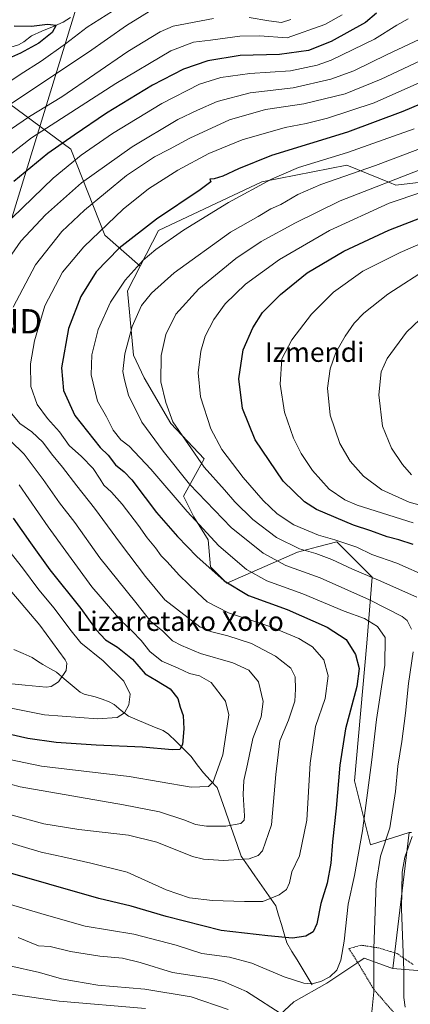
# Model space of a CAD drawing. Units: metres. Extents: x 596725 to 600153, y 4763817 to 4766179.
# Drawn here: x 599238 to 599398, y 4765534 to 4765939 of the extents above; entities that cross this region are included whole.
import ezdxf
from ezdxf.enums import TextEntityAlignment as Align

# ---------------------------------------------------------------- set-up
doc = ezdxf.new("R2010")
doc.units = ezdxf.units.M
doc.header["$MEASUREMENT"] = 0
doc.linetypes.add('TRAZOS', pattern=[0.75, 0.5, -0.25])
doc.layers.get('0').update_dxf_attribs({"lineweight": 5})
for name, color, linetype, lineweight in [('Alambrada', 19, 'TRAZOS', 0), ('Arbolado forestal CxS', 92, 'Continuous', 0), ('Corriente natural lineal', 142, 'Continuous', 13), ('Curva de nivel maestra', 36, 'Continuous', 30), ('Curva de nivel normal', 36, 'Continuous', 0), ('Pastizal CxS', 92, 'Continuous', 0), ('Prado CxS', 92, 'Continuous', 0), ('Tendido', 6, 'Continuous', 0), ('Texto cartográfico', 19, 'Continuous', 0), ('Torre de tendido puntual', 7, 'Continuous', 0)]:
    doc.layers.add(name, color=color, linetype=linetype, lineweight=lineweight)
doc.styles.add('Arial', font='txt', dxfattribs={"height": 0.2})

# ---------------------------------------------------------------- blocks, each defined once
blk = doc.blocks.new('*U150')
at = {"layer": 'Arbolado forestal CxS', "color": 92, "linetype": 'Continuous', "lineweight": 0}
blk.add_polyline3d([(599226.9453, 4765909.1993, 708.4483), (599258.7039, 4765885.8477, 730.475), (599272.7145, 4765850.3531, 748.8717), (599287.2263, 4765837.5829, 757.8188), (599282.0127, 4765827.4967, 759.0322), (599284.5747, 4765801.0093, 762.8544), (599288.8443, 4765791.6105, 763.9329), (599299.9443, 4765772.8125, 765.4333), (599313.6069, 4765758.2865, 766.8939), (599305.0681, 4765742.9063, 757.2629), (599309.3365, 4765734.3619, 755.7355), (599315.3145, 4765724.9629, 754.5267), (599316.1679, 4765713.8551, 750.5326), (599322.9995, 4765707.0195, 749.7786), (599352.0331, 4765719.8359, 762.7425), (599360.2619, 4765722.0029, 765.4466), (599368.2573, 4765724.1085, 768.5342), (599372.7641, 4765719.5981, 767.1236), (599382.7733, 4765709.5823, 764.2167), (599380.5097, 4765682.3971, 753.2747), (599375.5303, 4765625.6469, 754.473), (599382.0999, 4765599.3677, 759.8755), (599398.0305, 4765604.3461, 767.1155), (599391.2939, 4765548.3972, 764.7431), (599390.4825, 4765548.6903, 764.4024), (599379.5251, 4765552.6641, 760.1774), (599376.3995, 4765550.5786, 759.0153), (599364.1495, 4765542.4066, 756.4014), (599350.4811, 4765534.7141, 757.9507), (599337.0425, 4765522.1754, 765.0504)], dxfattribs=at)
blk = doc.blocks.new('*U152')
at = {"layer": 'Prado CxS', "color": 92, "linetype": 'Continuous', "lineweight": 0}
blk.add_polyline3d([(599337.0425, 4765522.1754, 765.0504), (599350.4811, 4765534.7141, 757.9507), (599364.1495, 4765542.4066, 756.4014), (599376.3995, 4765550.5786, 759.0153), (599379.5251, 4765552.6641, 760.1774), (599390.4825, 4765548.6903, 764.4024), (599391.2939, 4765548.3972, 764.7431), (599406.5325, 4765547.2231, 771.1747)], dxfattribs=at)
blk = doc.blocks.new('*U181')
at = {"layer": 'Curva de nivel normal', "color": 36, "linetype": 'Continuous', "lineweight": 0}
blk.add_polyline3d([(599405.08, 4765818.27, 790), (599396.88, 4765810.42, 790), (599388.91, 4765799.56, 790), (599386.43, 4765794.15, 790), (599385.52, 4765784.66, 790), (599387.01, 4765771.68, 790), (599390.79, 4765762.72, 790), (599395.2, 4765756, 790), (599398.94, 4765751.66, 790)], dxfattribs=at)
blk = doc.blocks.new('*U182')
at = {"layer": 'Curva de nivel normal', "color": 36, "linetype": 'Continuous', "lineweight": 0}
blk.add_polyline3d([(599231.49, 4765575.44, 755), (599248.66, 4765570.33, 755), (599264.57, 4765565.81, 755), (599284.64, 4765562.56, 755), (599302.04, 4765558.06, 755), (599312.58, 4765554.54, 755), (599323.99, 4765553.02, 755), (599333.28, 4765550.57, 755), (599346.6, 4765544.96, 755), (599354.68, 4765542.34, 755), (599357.92, 4765542.06, 755), (599361.59, 4765543.03, 755), (599365.4, 4765545.03, 755), (599368.19, 4765547.76, 755), (599369.86, 4765551.85, 755), (599371.23, 4765559.7, 755), (599372.9, 4765574.9, 755), (599375.52, 4765586.69, 755), (599378.77, 4765605.13, 755), (599382.59, 4765634.33, 755), (599384.57, 4765651, 755), (599387.97, 4765673.33, 755), (599388.14, 4765684.66, 755), (599384.93, 4765689.22, 755), (599379.55, 4765692.52, 755), (599371.23, 4765695.58, 755), (599354.16, 4765702.68, 755), (599339.36, 4765708.02, 755), (599331.09, 4765712.73, 755), (599319.69, 4765722.49, 755), (599306.56, 4765736.54, 755), (599291.59, 4765754.04, 755), (599282.68, 4765763.51, 755), (599279.3, 4765766.12, 755), (599276.2, 4765770.08, 755), (599273.35, 4765775.53, 755), (599269.69, 4765781.98, 755), (599267.04, 4765792.91, 755), (599267.35, 4765801.12, 755), (599269.99, 4765811.61, 755), (599275.06, 4765822.8, 755), (599281.04, 4765831.81, 755), (599288.49, 4765840.12, 755), (599293.65, 4765844.52, 755), (599305.03, 4765852.45, 755), (599323.6, 4765863.8, 755), (599341.3, 4765873.5, 755), (599352.4, 4765878.24, 755), (599372.65, 4765884.45, 755), (599400.02, 4765894.23, 755)], dxfattribs=at)
blk = doc.blocks.new('*U184')
at = {"layer": 'Curva de nivel normal', "color": 36, "linetype": 'Continuous', "lineweight": 0}
for points in [[(599407.26, 4765924.43, 740), (599386.42, 4765914.61, 740), (599371.66, 4765908.61, 740), (599354.58, 4765904.46, 740), (599338.92, 4765902.12, 740), (599324.03, 4765897.9, 740), (599307.76, 4765890.39, 740), (599299.38, 4765885.81, 740), (599293.16, 4765882.7, 740), (599281.68, 4765874.9, 740), (599264.38, 4765860.76, 740), (599255.02, 4765851.9, 740), (599244.14, 4765838.23, 740), (599235, 4765820.78, 740)], [(599234.37, 4765776.75, 740), (599237.72, 4765772.86, 740), (599242.66, 4765769.38, 740), (599247.17, 4765765.18, 740), (599250.73, 4765760.37, 740), (599255.28, 4765754.88, 740), (599261.16, 4765747.13, 740), (599268.48, 4765737.99, 740), (599279.16, 4765723.37, 740), (599289.52, 4765709.8, 740), (599297.45, 4765700.25, 740), (599311.83, 4765689.14, 740), (599316.19, 4765687.14, 740), (599323.39, 4765685.36, 740), (599333.13, 4765682.3, 740), (599342.92, 4765677.04, 740), (599349.28, 4765672.03, 740), (599351.07, 4765668.54, 740), (599351.14, 4765663.39, 740), (599350.98, 4765658.55, 740), (599348.38, 4765650.62, 740), (599344.74, 4765642.09, 740), (599343.14, 4765628.24, 740), (599341.28, 4765607.54, 740), (599337.6, 4765596.84, 740), (599335.84, 4765594.88, 740), (599332.12, 4765593.56, 740), (599321.6, 4765592.93, 740), (599313.35, 4765593.46, 740), (599308.74, 4765594.54, 740), (599294.16, 4765600.39, 740), (599282.44, 4765603.24, 740), (599262.06, 4765605.61, 740), (599247.64, 4765608.02, 740), (599234.61, 4765611.54, 740)]]:
    blk.add_polyline3d(points, dxfattribs=at)
blk = doc.blocks.new('*U185')
at = {"layer": 'Curva de nivel normal', "color": 36, "linetype": 'Continuous', "lineweight": 0}
for points in [[(599403.22, 4765868.11, 770), (599389.83, 4765863.56, 770), (599365.26, 4765852.35, 770), (599344.6, 4765840.44, 770), (599330.6, 4765830.25, 770), (599322.27, 4765822.13, 770), (599317.6, 4765815.64, 770), (599314.04, 4765808.74, 770), (599312.22, 4765802.61, 770), (599311.14, 4765793.75, 770), (599312.1, 4765783.78, 770), (599316.4, 4765770.62, 770), (599320.87, 4765762.1, 770), (599329.65, 4765750.54, 770), (599337.93, 4765741.16, 770), (599343.7, 4765735.59, 770), (599350.49, 4765731.05, 770), (599360.71, 4765726.87, 770), (599367.35, 4765724.96, 770), (599376.45, 4765721.86, 770), (599382.7, 4765718.95, 770), (599392.9, 4765715.32, 770), (599405.96, 4765709.6, 770)], [(599289.46, 4765531.98, 770), (599253.95, 4765534.93, 770), (599234.2, 4765537.78, 770), (599225.91, 4765538.5, 770), (599216.33, 4765537.32, 770), (599209.03, 4765534.58, 770), (599203.65, 4765530.94, 770)]]:
    blk.add_polyline3d(points, dxfattribs=at)
blk = doc.blocks.new('*U198')
at = {"layer": 'Curva de nivel normal', "color": 36, "linetype": 'Continuous', "lineweight": 0}
for points in [[(599397.59, 4765939.46, 730), (599392.87, 4765936.87, 730), (599383.77, 4765931.1, 730), (599365.91, 4765922.53, 730), (599360.1, 4765920.45, 730), (599349.1, 4765918.04, 730), (599332.4, 4765916.92, 730), (599320.5, 4765915.39, 730), (599311.73, 4765912.52, 730), (599296.22, 4765904.6, 730), (599275.82, 4765892.24, 730), (599263.02, 4765883.4, 730), (599251.46, 4765873.84, 730), (599234.58, 4765857.6, 730)], [(599237.47, 4765747.54, 730), (599249.32, 4765730.33, 730), (599256.72, 4765720.24, 730), (599267.38, 4765705.56, 730), (599279.32, 4765691.68, 730), (599284.03, 4765687.26, 730), (599287.63, 4765683.53, 730), (599291.21, 4765678.99, 730), (599296.16, 4765674.99, 730), (599302.93, 4765672.11, 730), (599307.6, 4765669.85, 730), (599311.65, 4765668.93, 730), (599316.48, 4765666.12, 730), (599322.43, 4765658.54, 730), (599323.72, 4765652.84, 730), (599322.69, 4765645.51, 730), (599321.3, 4765636.41, 730), (599317.32, 4765625.2, 730), (599315.39, 4765623.32, 730), (599308.3, 4765623.08, 730), (599282.73, 4765627.44, 730), (599246.62, 4765631.76, 730), (599227.42, 4765635.72, 730)]]:
    blk.add_polyline3d(points, dxfattribs=at)
blk = doc.blocks.new('*U199')
at = {"layer": 'Curva de nivel normal', "color": 36, "linetype": 'Continuous', "lineweight": 0}
for points in [[(599193.95, 4765635.24, 735), (599237.86, 4765623.25, 735), (599280.34, 4765615.84, 735), (599295.21, 4765612.97, 735), (599305.69, 4765609.46, 735), (599310.03, 4765607.75, 735), (599314.51, 4765607.04, 735), (599322.47, 4765607.04, 735), (599328.65, 4765608.08, 735), (599330.12, 4765609.53, 735), (599330.24, 4765611.24, 735), (599329.7, 4765620.08, 735), (599329.97, 4765625.82, 735), (599331.41, 4765632.51, 735), (599333.62, 4765643.06, 735), (599337.01, 4765652.06, 735), (599337.95, 4765658.39, 735), (599335.91, 4765666.5, 735), (599332.01, 4765671.26, 735), (599325.46, 4765674.34, 735), (599312.08, 4765678.14, 735), (599304.24, 4765681.38, 735), (599300.57, 4765683.32, 735), (599296.54, 4765687.3, 735), (599291.66, 4765691.36, 735), (599285.5, 4765699.07, 735), (599270.68, 4765717.56, 735), (599260.29, 4765732.06, 735), (599254, 4765740.16, 735), (599247.33, 4765749.82, 735), (599239.46, 4765760.24, 735), (599233.77, 4765765.8, 735)], [(599230.96, 4765837.63, 735), (599238.14, 4765847.9, 735), (599248.26, 4765858.76, 735), (599263.05, 4765871.88, 735), (599284.03, 4765886.84, 735), (599302.83, 4765898.04, 735), (599310.82, 4765901.86, 735), (599318.97, 4765905.47, 735), (599332.49, 4765908.96, 735), (599350.23, 4765911.03, 735), (599365.75, 4765914.6, 735), (599375.26, 4765918.1, 735), (599388.92, 4765924.75, 735), (599404.43, 4765932.13, 735)]]:
    blk.add_polyline3d(points, dxfattribs=at)
blk = doc.blocks.new('*U203')
at = {"layer": 'Curva de nivel normal', "color": 36, "linetype": 'Continuous', "lineweight": 0}
for points in [[(599349.29, 4765939.19, 715), (599345.47, 4765937.93, 715), (599340.22, 4765938.6, 715), (599332.08, 4765940.07, 715)], [(599317.42, 4765939.56, 715), (599300.87, 4765936.42, 715), (599295.52, 4765934.17, 715), (599282.12, 4765926.04, 715), (599254.95, 4765907.36, 715), (599241.75, 4765899.22, 715), (599223.37, 4765886.82, 715)], [(599234.42, 4765703.35, 715), (599245.96, 4765689.85, 715), (599256.34, 4765675.56, 715), (599257.12, 4765674.09, 715), (599256.85, 4765671.17, 715), (599253.58, 4765666.51, 715), (599250.61, 4765664.56, 715), (599248.56, 4765664.21, 715), (599239.88, 4765665.12, 715), (599231.64, 4765665.94, 715)]]:
    blk.add_polyline3d(points, dxfattribs=at)
blk = doc.blocks.new('*U213')
at = {"layer": 'Curva de nivel normal', "color": 36, "linetype": 'Continuous', "lineweight": 0}
blk.add_polyline3d([(599399.66, 4765731.9, 780), (599376.54, 4765739.26, 780), (599371.51, 4765741.44, 780), (599365.02, 4765745.83, 780), (599358.21, 4765753.42, 780), (599353.54, 4765760.53, 780), (599350.39, 4765766.75, 780), (599346.64, 4765777.49, 780), (599344.86, 4765788.98, 780), (599345.56, 4765799.48, 780), (599349.75, 4765807.36, 780), (599357.78, 4765817.87, 780), (599366.83, 4765826.88, 780), (599378.92, 4765835.55, 780), (599394.26, 4765843.3, 780), (599425.58, 4765856.81, 780)], dxfattribs=at)
blk = doc.blocks.new('*U214')
at = {"layer": 'Curva de nivel normal', "color": 36, "linetype": 'Continuous', "lineweight": 0}
blk.add_polyline3d([(599294.56, 4765944.68, 710), (599281.68, 4765936.79, 710), (599265.94, 4765925.82, 710), (599246.34, 4765912.74, 710), (599233.88, 4765904.35, 710)], dxfattribs=at)
blk = doc.blocks.new('*U226')
at = {"layer": 'Curva de nivel normal', "color": 36, "linetype": 'Continuous', "lineweight": 0}
blk.add_polyline3d([(599278.54, 4765944.29, 705), (599265.44, 4765936, 705), (599256.5, 4765929.13, 705), (599246.46, 4765922, 705), (599237.9, 4765916.61, 705), (599228.88, 4765910.62, 705)], dxfattribs=at)
blk = doc.blocks.new('*U227')
at = {"layer": 'Curva de nivel normal', "color": 36, "linetype": 'Continuous', "lineweight": 0}
for points in [[(599410.59, 4765889.11, 760), (599384.08, 4765879.02, 760), (599361.7, 4765871.3, 760), (599352.12, 4765867.11, 760), (599345.22, 4765863.05, 760), (599341.04, 4765861.18, 760), (599335.8, 4765858.08, 760), (599324.45, 4765851.64, 760), (599301.32, 4765834.92, 760), (599291.92, 4765826.54, 760), (599287.79, 4765821.48, 760), (599284.03, 4765812.74, 760), (599280.92, 4765801.52, 760), (599280.07, 4765794.3, 760), (599280.75, 4765790.86, 760), (599282.45, 4765784.48, 760), (599287.98, 4765773.32, 760), (599296.73, 4765761.44, 760), (599307.54, 4765747.89, 760), (599324.75, 4765729.97, 760), (599337.83, 4765719.39, 760), (599347.22, 4765714.29, 760), (599361.35, 4765709.3, 760), (599381.73, 4765700.23, 760), (599395.08, 4765693.35, 760), (599397.15, 4765691.73, 760), (599399.02, 4765688.16, 760)], [(599399.6, 4765678.78, 760), (599397.77, 4765665.83, 760), (599396.56, 4765653.5, 760), (599395.02, 4765641.84, 760), (599393.28, 4765631.69, 760), (599392.36, 4765621.24, 760), (599389.98, 4765606.36, 760), (599386.18, 4765594.66, 760), (599384.43, 4765583.44, 760), (599383.42, 4765556.67, 760), (599383.52, 4765538.75, 760), (599382.55, 4765529.23, 760)], [(599346.8, 4765528.77, 760), (599331.1, 4765538.92, 760), (599321.58, 4765543.11, 760), (599316.77, 4765544.32, 760), (599300.58, 4765546.74, 760), (599287.23, 4765550.82, 760), (599280.01, 4765552.6, 760), (599270.61, 4765553.47, 760), (599258.56, 4765555.36, 760), (599250.21, 4765557.45, 760), (599245.38, 4765557.72, 760), (599236.99, 4765561.23, 760)]]:
    blk.add_polyline3d(points, dxfattribs=at)
blk = doc.blocks.new('*U228')
at = {"layer": 'Curva de nivel normal', "color": 36, "linetype": 'Continuous', "lineweight": 0}
blk.add_polyline3d([(599406.64, 4765837.33, 785), (599389.21, 4765826.11, 785), (599379.38, 4765818.32, 785), (599375.36, 4765814.1, 785), (599371.59, 4765808.78, 785), (599367.88, 4765802.02, 785), (599365.5, 4765795.3, 785), (599364.41, 4765787.34, 785), (599365.42, 4765776.32, 785), (599369.4, 4765764.63, 785), (599373.78, 4765757.34, 785), (599379.21, 4765751.13, 785), (599386.79, 4765745.47, 785), (599397.96, 4765740.38, 785), (599405.36, 4765738.44, 785)], dxfattribs=at)
blk = doc.blocks.new('*U233')
at = {"layer": 'Curva de nivel normal', "color": 36, "linetype": 'Continuous', "lineweight": 0}
for points in [[(599177.47, 4765527.35, 765), (599179.79, 4765536.19, 765), (599183.01, 4765543.02, 765), (599187.22, 4765547.88, 765), (599195.71, 4765553.03, 765), (599204.62, 4765555.48, 765), (599209.94, 4765555.66, 765), (599215.46, 4765554.61, 765), (599221.06, 4765552.81, 765), (599227.34, 4765551.4, 765), (599233.65, 4765549.52, 765), (599245.76, 4765546.69, 765), (599254.81, 4765544.13, 765), (599260.25, 4765543.21, 765), (599269.82, 4765541.52, 765), (599289.15, 4765539.86, 765), (599308.32, 4765536.69, 765), (599323.53, 4765531.45, 765)], [(599396.35, 4765532.52, 765), (599395.79, 4765536.52, 765), (599395.76, 4765547.64, 765), (599394.78, 4765573.01, 765), (599395.1, 4765588, 765), (599396.18, 4765594.18, 765), (599399.2, 4765602.69, 765)], [(599401.14, 4765701.38, 765), (599385.44, 4765708.35, 765), (599374.62, 4765712.83, 765), (599366.11, 4765716.86, 765), (599359.6, 4765719.3, 765), (599352.9, 4765721.18, 765), (599343.43, 4765725.84, 765), (599333.7, 4765733.25, 765), (599326.29, 4765740.52, 765), (599321.98, 4765745.54, 765), (599313.61, 4765754.83, 765), (599300.77, 4765773.49, 765), (599297.76, 4765781.43, 765), (599295.83, 4765789.98, 765), (599295.88, 4765800.81, 765), (599297.8, 4765809.48, 765), (599301.98, 4765817.83, 765), (599311.36, 4765828.36, 765), (599326.59, 4765840.76, 765), (599337.08, 4765847.76, 765), (599351.22, 4765855.41, 765), (599369.58, 4765864.49, 765), (599404.92, 4765878.29, 765)]]:
    blk.add_polyline3d(points, dxfattribs=at)
blk = doc.blocks.new('*U234')
at = {"layer": 'Curva de nivel normal', "color": 36, "linetype": 'Continuous', "lineweight": 0}
for points in [[(599370.37, 4765941.13, 720), (599363.27, 4765937.14, 720), (599347.84, 4765931.7, 720), (599336.36, 4765932.5, 720), (599328.3, 4765932.31, 720), (599316.19, 4765930.73, 720), (599309.17, 4765929.91, 720), (599299.84, 4765926.28, 720), (599277.18, 4765912.89, 720), (599242.55, 4765890.47, 720), (599224.82, 4765876.8, 720)], [(599230.23, 4765724.44, 720), (599238.79, 4765713.41, 720), (599245.54, 4765704.35, 720), (599251.82, 4765696.78, 720), (599258.31, 4765688.2, 720), (599262.77, 4765682.56, 720), (599271.98, 4765675.16, 720), (599280.53, 4765666.66, 720), (599283.14, 4765661.38, 720), (599282.64, 4765656.96, 720), (599280.84, 4765653.7, 720), (599277.73, 4765651.72, 720), (599269.66, 4765651.27, 720), (599247.91, 4765652.86, 720), (599228.47, 4765656.72, 720)]]:
    blk.add_polyline3d(points, dxfattribs=at)
blk = doc.blocks.new('*U240')
at = {"layer": 'Curva de nivel normal', "color": 36, "linetype": 'Continuous', "lineweight": 0}
blk.add_polyline3d([(599229.41, 4765601.42, 745), (599246.44, 4765596.34, 745), (599256.59, 4765594.15, 745), (599266.9, 4765591.8, 745), (599281.86, 4765588.11, 745), (599297.9, 4765580.8, 745), (599307.6, 4765577.43, 745), (599317.02, 4765576.39, 745), (599330.23, 4765575.94, 745), (599337.8, 4765575.97, 745), (599344.54, 4765578.7, 745), (599347.51, 4765580.91, 745), (599348.77, 4765583.71, 745), (599349.63, 4765588.18, 745), (599352.83, 4765594.83, 745), (599355.87, 4765609.51, 745), (599357.26, 4765632.92, 745), (599359.4, 4765648.1, 745), (599363.46, 4765659.59, 745), (599364.66, 4765668.94, 745), (599362.87, 4765675.48, 745), (599358.14, 4765680.9, 745), (599352.53, 4765684.32, 745), (599341.07, 4765689.04, 745), (599323.59, 4765694.83, 745), (599314.79, 4765699.36, 745), (599310.86, 4765703.1, 745), (599303.42, 4765710.22, 745), (599298.18, 4765716.01, 745), (599295.92, 4765718.33, 745), (599293.57, 4765721.6, 745), (599290.16, 4765725.69, 745), (599286.54, 4765730.89, 745), (599279.88, 4765739.65, 745), (599275.52, 4765744.49, 745), (599272.26, 4765747.38, 745), (599270.82, 4765749.94, 745), (599267.9, 4765754.24, 745), (599263.11, 4765759.25, 745), (599257.99, 4765763.8, 745), (599254.06, 4765769.37, 745), (599249.14, 4765774.88, 745), (599244.85, 4765780.7, 745), (599242.26, 4765788.03, 745), (599242.12, 4765797.36, 745), (599243.7, 4765806.87, 745), (599248.02, 4765821.32, 745), (599255.22, 4765835.19, 745), (599264.09, 4765845.66, 745), (599280.27, 4765861.04, 745), (599290.66, 4765869.42, 745), (599302.83, 4765877.18, 745), (599315.49, 4765884.01, 745), (599329.26, 4765889.66, 745), (599346.92, 4765894.77, 745), (599355.64, 4765896.41, 745), (599364.45, 4765898.58, 745), (599383.64, 4765904.89, 745), (599404.92, 4765914.3, 745)], dxfattribs=at)
blk = doc.blocks.new('*U244')
at = {"layer": 'Curva de nivel maestra', "color": 36, "linetype": 'Continuous', "lineweight": 30}
blk.add_polyline3d([(599235.38, 4765936.58, 700), (599242.56, 4765936.42, 700), (599249.14, 4765937.31, 700), (599252.7, 4765936.91, 700), (599251.01, 4765933.82, 700), (599245.48, 4765929.45, 700), (599238.05, 4765925.39, 700), (599231.85, 4765922.64, 700)], dxfattribs=at)
blk = doc.blocks.new('*U247')
at = {"layer": 'Curva de nivel maestra', "color": 36, "linetype": 'Continuous', "lineweight": 30}
for points in [[(599384.5, 4765941.8, 725), (599380.05, 4765937.99, 725), (599365.83, 4765930.09, 725), (599356.59, 4765926.51, 725), (599344.6, 4765924.81, 725), (599328.38, 4765924.34, 725), (599315.05, 4765922.13, 725), (599305.16, 4765918.8, 725), (599292.37, 4765912.16, 725), (599273.38, 4765900.6, 725), (599260.1, 4765891.62, 725), (599249.19, 4765884.08, 725), (599235.23, 4765872.47, 725)], [(599235, 4765733.88, 725), (599242.12, 4765723.67, 725), (599250, 4765712.56, 725), (599262.81, 4765696.7, 725), (599269.18, 4765687.89, 725), (599272.96, 4765683.75, 725), (599277.9, 4765680.74, 725), (599284.05, 4765675.75, 725), (599289.36, 4765669.7, 725), (599293.96, 4765667.02, 725), (599299.54, 4765663.5, 725), (599302.7, 4765659.56, 725), (599303.77, 4765655.98, 725), (599304.93, 4765652.58, 725), (599305.3, 4765647.09, 725), (599304.74, 4765640.66, 725), (599303.58, 4765638.54, 725), (599300.39, 4765638.45, 725), (599288.27, 4765639.51, 725), (599269.08, 4765640.31, 725), (599252.72, 4765641.49, 725), (599240.94, 4765643.12, 725), (599228.28, 4765645.99, 725)]]:
    blk.add_polyline3d(points, dxfattribs=at)
blk = doc.blocks.new('*U249')
at = {"layer": 'Curva de nivel maestra', "color": 36, "linetype": 'Continuous', "lineweight": 30}
blk.add_polyline3d([(599437.58, 4765919.16, 750), (599395.4, 4765901.34, 750), (599372.59, 4765892.81, 750), (599341.26, 4765883.22, 750), (599327.76, 4765877.68, 750), (599321.23, 4765874.76, 750), (599317.76, 4765873.64, 750), (599315.93, 4765873.43, 750), (599316.29, 4765872.38, 750), (599311.94, 4765869.11, 750), (599293.92, 4765856.95, 750), (599278.63, 4765844.98, 750), (599269.2, 4765835.31, 750), (599262.76, 4765825.11, 750), (599257.73, 4765812, 750), (599254.86, 4765795.78, 750), (599255.65, 4765786.48, 750), (599260.38, 4765776.15, 750), (599270.8, 4765763.02, 750), (599274.14, 4765759.8, 750), (599277.14, 4765755.84, 750), (599280.65, 4765752.99, 750), (599283.84, 4765749.63, 750), (599289.36, 4765742.38, 750), (599293.93, 4765736.13, 750), (599302.56, 4765726.3, 750), (599310.52, 4765718.08, 750), (599321.81, 4765708.04, 750), (599331.9, 4765702, 750), (599347.81, 4765696.22, 750), (599364.19, 4765688.97, 750), (599372.1, 4765683.9, 750), (599375.89, 4765677.68, 750), (599377.45, 4765671.95, 750), (599376.4, 4765664.53, 750), (599371.8, 4765647.15, 750), (599369.46, 4765632.07, 750), (599367.96, 4765614.48, 750), (599366.39, 4765600.57, 750), (599365.76, 4765591.75, 750), (599364.31, 4765583.57, 750), (599361.61, 4765575.18, 750), (599360, 4765566.85, 750), (599358.5, 4765563.52, 750), (599355.46, 4765561.68, 750), (599349.96, 4765560.9, 750), (599339.76, 4765561.81, 750), (599320.6, 4765564.08, 750), (599297.93, 4765569.77, 750), (599283.6, 4765574.13, 750), (599270.18, 4765577.16, 750), (599229, 4765589.07, 750)], dxfattribs=at)
blk = doc.blocks.new('*U250')
at = {"layer": 'Curva de nivel maestra', "color": 36, "linetype": 'Continuous', "lineweight": 30}
blk.add_polyline3d([(599399.68, 4765722.96, 775), (599393.69, 4765724.96, 775), (599388.88, 4765726.17, 775), (599382.26, 4765728.66, 775), (599375.12, 4765730.95, 775), (599359.85, 4765737.38, 775), (599354.94, 4765740.55, 775), (599346.19, 4765749.02, 775), (599334.61, 4765766.05, 775), (599329.38, 4765779.08, 775), (599327.82, 4765791.28, 775), (599329.62, 4765803.12, 775), (599333.61, 4765812.29, 775), (599337.6, 4765818.5, 775), (599345.01, 4765825.98, 775), (599356.01, 4765834.82, 775), (599371.06, 4765843.83, 775), (599389.59, 4765852.39, 775), (599404.92, 4765858.42, 775)], dxfattribs=at)
blk = doc.blocks.new('5TTEND')
blk.add_text('5TTEND', height=10).set_placement((0, 0), align=Align.MIDDLE_CENTER)

msp = doc.modelspace()

# ---------------------------------------------------------------- linework, layer by layer
at = {"layer": 'Alambrada', "color": 19, "linetype": 'TRAZOS', "lineweight": 0}
msp.add_polyline3d([(599399.69, 4765550.05, 766.51), (599392.99, 4765554.56, 763.85), (599385.4, 4765556.86, 760.91), (599378.33, 4765558, 757.98), (599373.12, 4765556.59, 755.84), (599376.64, 4765551.17, 757.1), (599383.42, 4765539.83, 759.79), (599393.32, 4765528.34, 763.3), (599404.89, 4765517.36, 766.68)], dxfattribs=at)
at = {"layer": 'Arbolado forestal CxS', "color": 92, "linetype": 'Continuous', "lineweight": 0}
for points in [[(599421.61, 4765874.45, 773.39), (599392.58, 4765871.03, 769.19), (599389.93, 4765872.1, 768.13), (599372.36, 4765879.23, 760.54), (599337.35, 4765872.39, 757.3), (599294.82, 4765852.28, 754.87), (599287.23, 4765837.58, 757.82), (599287.23, 4765837.58, 757.82), (599272.71, 4765850.35, 748.87), (599258.7, 4765885.85, 730.48), (599226.95, 4765909.2, 708.45), (599194.69, 4765930.51, 699.27), (599211.31, 4765933.83, 699.43), (599233.52, 4765950.07, 706.06)], [(599194.69, 4765930.51, 699.27), (599226.95, 4765909.2, 708.45), (599258.7, 4765885.85, 730.48), (599272.71, 4765850.35, 748.87), (599287.23, 4765837.58, 757.82)], [(599194.69, 4765930.51, 699.27), (599226.95, 4765909.2, 708.45), (599258.7, 4765885.85, 730.48), (599272.71, 4765850.35, 748.87), (599287.23, 4765837.58, 757.82)], [(599421.61, 4765874.45, 773.39), (599392.58, 4765871.03, 769.19), (599389.93, 4765872.1, 768.13), (599372.36, 4765879.23, 760.54), (599337.35, 4765872.39, 757.3), (599294.82, 4765852.28, 754.87), (599287.23, 4765837.58, 757.82)], [(599287.23, 4765837.58, 757.82), (599282.01, 4765827.5, 759.03), (599284.57, 4765801.01, 762.85), (599288.84, 4765791.61, 763.93), (599299.94, 4765772.81, 765.43), (599313.61, 4765758.29, 766.89), (599305.07, 4765742.91, 757.26), (599309.34, 4765734.36, 755.74), (599315.31, 4765724.96, 754.53), (599316.17, 4765713.86, 750.53), (599323, 4765707.02, 749.78), (599352.03, 4765719.84, 762.74), (599360.26, 4765722, 765.45), (599368.26, 4765724.11, 768.53), (599372.76, 4765719.6, 767.12), (599382.77, 4765709.58, 764.22), (599380.51, 4765682.4, 753.27), (599375.53, 4765625.65, 754.47), (599382.1, 4765599.37, 759.88), (599398.03, 4765604.35, 767.12)], [(599398.03, 4765604.35, 767.12), (599391.29, 4765548.4, 764.74)], [(599337.04, 4765522.18, 765.05), (599350.48, 4765534.71, 757.95), (599364.15, 4765542.41, 756.4), (599376.4, 4765550.58, 759.02), (599379.53, 4765552.66, 760.18), (599390.48, 4765548.69, 764.4), (599391.29, 4765548.4, 764.74)]]:
    msp.add_polyline3d(points, dxfattribs=at)
at = {"layer": 'Corriente natural lineal', "color": 142, "linetype": 'Continuous', "lineweight": 13}
for points in [[(599258.51, 4765940.04, 701.11), (599255.49, 4765938.08, 700.26), (599251.15, 4765936.21, 700.08), (599246.81, 4765934.35, 699.55), (599242.47, 4765932.48, 699.07), (599239.33, 4765929.99, 698.88), (599237.1, 4765928.77, 698.7), (599234.01, 4765927.81, 698.52), (599230.88, 4765928.1, 698.14), (599229.23, 4765927.94, 698), (599226.98, 4765926.82, 697.73), (599224.72, 4765925.71, 697.46), (599221.41, 4765924.31, 696.91), (599218.09, 4765922.91, 696.9), (599214.78, 4765921.51, 696.83), (599211.76, 4765920.51, 696.7), (599208.74, 4765919.51, 696.37), (599204.96, 4765919.02, 695.98), (599201.25, 4765917.32, 695.75), (599197.53, 4765915.62, 696.9)], [(599235.27, 4765679.7, 711.09), (599239.02, 4765678.08, 711.76), (599242.77, 4765676.46, 712.55), (599245, 4765675, 712.97), (599247.23, 4765673.55, 713.31), (599250, 4765672, 713.72), (599252.77, 4765670.45, 714.22), (599256.03, 4765667.68, 715.01), (599259.28, 4765664.91, 715.8), (599262.53, 4765662.14, 716.5), (599264.16, 4765661.39, 716.86), (599268.72, 4765660.33, 717.6), (599271.58, 4765659.29, 718.04), (599274.44, 4765658.25, 718.44), (599276.49, 4765657.13, 718.83), (599279.48, 4765654.71, 719.57), (599282.47, 4765652.3, 720.25), (599286.04, 4765650.81, 720.83), (599289.6, 4765649.33, 721.39), (599293.17, 4765647.84, 722.18), (599296.74, 4765646.36, 723.08), (599298.96, 4765644.88, 723.6), (599302.06, 4765641.81, 724.34), (599305.17, 4765638.74, 725.06), (599308.28, 4765635.67, 726.05), (599310.78, 4765632.3, 726.95), (599313.28, 4765628.93, 728.05), (599316.14, 4765625.96, 729.05), (599319, 4765623, 730.42), (599320.64, 4765618.28, 731.84), (599322.28, 4765613.56, 733.57), (599323.92, 4765608.84, 734.69), (599325.56, 4765604.12, 736.02), (599327.2, 4765599.4, 738.12), (599328.84, 4765594.68, 739.98), (599331.69, 4765590.59, 741.27), (599334.53, 4765586.5, 742.16), (599337.38, 4765582.41, 743.37), (599340.22, 4765578.32, 744.39), (599343.07, 4765574.23, 745.45), (599344.22, 4765570.4, 746.62), (599345.38, 4765566.57, 747.81), (599346.53, 4765562.73, 748.94), (599347.68, 4765558.9, 750.31), (599349.76, 4765555.45, 751.39), (599351.83, 4765551.99, 752.32), (599353.91, 4765548.54, 753.15), (599355.98, 4765545.08, 754.15), (599358.06, 4765541.63, 755.1)]]:
    msp.add_polyline3d(points, dxfattribs=at)
at = {"layer": 'Pastizal CxS', "color": 92, "linetype": 'Continuous', "lineweight": 0}
for points in [[(599406.53, 4765547.22, 771.17), (599391.29, 4765548.4, 764.74), (599398.03, 4765604.35, 767.12), (599398.91, 4765604.43, 767.64)], [(599398.03, 4765604.35, 767.12), (599391.29, 4765548.4, 764.74)], [(599398.91, 4765604.43, 767.64), (599398.03, 4765604.35, 767.12)], [(599391.29, 4765548.4, 764.74), (599406.53, 4765547.22, 771.17), (599436.43, 4765526.22, 778.57), (599458.78, 4765494.55, 778.54), (599462.15, 4765471.33, 775.63), (599471.11, 4765449.42, 774.63), (599483.05, 4765438.97, 772.89)]]:
    msp.add_polyline3d(points, dxfattribs=at)
at = {"layer": 'Prado CxS', "color": 92, "linetype": 'Continuous', "lineweight": 0}
for points in [[(599398.91, 4765604.43, 767.64), (599398.03, 4765604.35, 767.12), (599382.1, 4765599.37, 759.88), (599382.1, 4765599.37, 759.88), (599375.53, 4765625.65, 754.47), (599380.51, 4765682.4, 753.27), (599382.77, 4765709.58, 764.22), (599372.76, 4765719.6, 767.12), (599368.26, 4765724.11, 768.53), (599360.26, 4765722, 765.45), (599352.03, 4765719.84, 762.74), (599323, 4765707.02, 749.78), (599316.17, 4765713.86, 750.53), (599315.31, 4765724.96, 754.53), (599309.34, 4765734.36, 755.74), (599305.07, 4765742.91, 757.26), (599313.61, 4765758.29, 766.89), (599299.94, 4765772.81, 765.43), (599288.84, 4765791.61, 763.93), (599284.57, 4765801.01, 762.85), (599282.01, 4765827.5, 759.03), (599287.23, 4765837.58, 757.82), (599294.82, 4765852.28, 754.87), (599337.35, 4765872.39, 757.3), (599372.36, 4765879.23, 760.54), (599389.93, 4765872.1, 768.13), (599392.58, 4765871.03, 769.19), (599421.61, 4765874.45, 773.39)], [(599421.61, 4765874.45, 773.39), (599392.58, 4765871.03, 769.19), (599389.93, 4765872.1, 768.13), (599372.36, 4765879.23, 760.54), (599337.35, 4765872.39, 757.3), (599294.82, 4765852.28, 754.87), (599287.23, 4765837.58, 757.82)], [(599287.23, 4765837.58, 757.82), (599282.01, 4765827.5, 759.03), (599284.57, 4765801.01, 762.85), (599288.84, 4765791.61, 763.93), (599299.94, 4765772.81, 765.43), (599313.61, 4765758.29, 766.89), (599305.07, 4765742.91, 757.26), (599309.34, 4765734.36, 755.74), (599315.31, 4765724.96, 754.53), (599316.17, 4765713.86, 750.53), (599323, 4765707.02, 749.78), (599352.03, 4765719.84, 762.74), (599360.26, 4765722, 765.45), (599368.26, 4765724.11, 768.53), (599372.76, 4765719.6, 767.12), (599382.77, 4765709.58, 764.22), (599380.51, 4765682.4, 753.27), (599375.53, 4765625.65, 754.47), (599382.1, 4765599.37, 759.88), (599398.03, 4765604.35, 767.12)], [(599398.91, 4765604.43, 767.64), (599398.03, 4765604.35, 767.12)], [(599337.04, 4765522.18, 765.05), (599350.48, 4765534.71, 757.95), (599364.15, 4765542.41, 756.4), (599376.4, 4765550.58, 759.02), (599379.53, 4765552.66, 760.18), (599390.48, 4765548.69, 764.4), (599391.29, 4765548.4, 764.74)], [(599391.29, 4765548.4, 764.74), (599406.53, 4765547.22, 771.17), (599436.43, 4765526.22, 778.57), (599458.78, 4765494.55, 778.54), (599462.15, 4765471.33, 775.63), (599471.11, 4765449.42, 774.63), (599483.05, 4765438.97, 772.89)]]:
    msp.add_polyline3d(points, dxfattribs=at)
at = {"layer": 'Tendido', "color": 6, "linetype": 'Continuous', "lineweight": 0}
msp.add_polyline3d([(599328.07, 4766167.67, 755.76), (599297.09, 4766062.25, 732.49), (599221.3, 4765814.93, 735.45), (599147.17, 4765564.82, 755.94), (599061.53, 4765273.89, 753.62)], dxfattribs=at)

# ---------------------------------------------------------------- block references
at = {"layer": 'Arbolado forestal CxS', "color": 92, "linetype": 'Continuous', "lineweight": 0}
msp.add_blockref('*U150', (0, 0), dxfattribs=at)
at = {"layer": 'Curva de nivel maestra', "color": 36, "linetype": 'Continuous', "lineweight": 30}
for name in ['*U250', '*U247', '*U244', '*U249']:
    msp.add_blockref(name, (0, 0), dxfattribs=at)
at = {"layer": 'Curva de nivel normal', "color": 36, "linetype": 'Continuous', "lineweight": 0}
for name in ['*U228', '*U213', '*U185', '*U233', '*U227', '*U182', '*U181', '*U199', '*U198', '*U234', '*U203', '*U214', '*U184', '*U226', '*U240']:
    msp.add_blockref(name, (0, 0), dxfattribs=at)
at = {"layer": 'Prado CxS', "color": 92, "linetype": 'Continuous', "lineweight": 0}
msp.add_blockref('*U152', (0, 0), dxfattribs=at)
at = {"layer": 'Torre de tendido puntual', "linetype": 'Continuous', "lineweight": 0}
msp.add_blockref('5TTEND', (599221.3, 4765814.93, 735.45), dxfattribs=at)

# ---------------------------------------------------------------- texts
at = {"layer": 'Texto cartográfico', "color": 19, "linetype": 'Continuous', "lineweight": 0, "style": 'Arial'}
for s, p in [('Izmendi', (599359.1, 4765802.22)), ('Lizarretako Xoko', (599303.62, 4765691.42))]:
    msp.add_text(s, height=8, dxfattribs=at).set_placement(p, align=Align.MIDDLE_CENTER)

doc.saveas('drawing.dxf')
